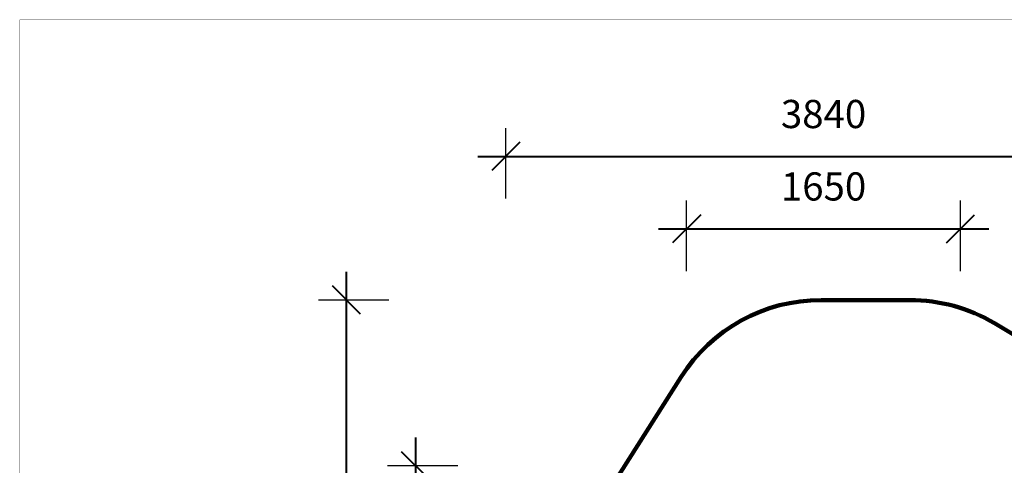
# Model space of a CAD drawing. Units: millimetres. Extents: x 248648 to 258072, y 7780 to 14057.
# Drawn here: x 248648 to 254592, y 11369 to 14057 of the extents above; entities that cross this region are included whole.
import ezdxf

# ---------------------------------------------------------------- set-up
doc = ezdxf.new("R2010")
doc.units = ezdxf.units.MM
doc.layers.add('DiKom', color=7, linetype='Continuous')
doc.layers.add('QITELE', color=7, linetype='Continuous')
doc.layers.add('frame', color=7, linetype='Continuous', plot=False)
doc.dimstyles.new('Qitele', dxfattribs={"dimscale": 85, "dimtxt": 4, "dimasz": 5, "dimexe": 4, "dimexo": 0, "dimgap": 3, "dimtad": 1, "dimdec": 0, "dimrnd": 10, "dimzin": 1, "dimtxsty": 'Standard', "dimblk": 'OBLIQUE', "dimcen": 5, "dimdle": 4, "dimclrd": 256, "dimclre": 256, "dimclrt": 256, "dimadec": 0, "dimazin": 0, "dimtfac": 1, "dimtdec": 0, "dimtmove": 0, "dimatfit": 3, "dimldrblk": 'OBLIQUE', "dimfxl": 6, "dimfxlon": 1, "dimlwd": 40, "dimlwe": 30, "dimarcsym": 0})

# ---------------------------------------------------------------- blocks, each defined once
blk = doc.blocks.new('_Oblique')
at = {"color": 0, "linetype": 'ByBlock', "lineweight": -2}
blk.add_line((-0.5, -0.5), (0.5, 0.5), dxfattribs=at)
blk = doc.blocks.new('*D1')
at = {"layer": 'Defpoints', "color": 0, "transparency": 16777216}
for p in [(251039, 11365.4), (252599.6, 11365.4), (252599.6, 9700.7)]:
    blk.add_point(p, dxfattribs=at)
at = {"layer": 'DiKom', "lineweight": 40, "transparency": 16777216}
blk.add_line((251039, 9530.7), (251039, 11535.4), dxfattribs=at)
at = {"layer": 'DiKom', "lineweight": 30, "transparency": 16777216}
for p, q in [((251294, 11365.4), (250869, 11365.4)), ((251294, 9700.7), (250869, 9700.7))]:
    blk.add_line(p, q, dxfattribs=at)
at = {"layer": 'DiKom', "lineweight": 40, "transparency": 16777216, "xscale": 170, "yscale": 170, "zscale": 170}
for p, rotation in [((251039, 11365.4), 90), ((251039, 9700.7), 270)]:
    blk.add_blockref('_Oblique', p, dxfattribs=dict(at, rotation=rotation))
at = {"layer": 'DiKom', "transparency": 16777216, "insert": (250805.7, 10533), "char_height": 170, "attachment_point": 5, "rotation": 90}
blk.add_mtext('1660', dxfattribs=at)
blk = doc.blocks.new('*D2')
at = {"layer": 'Defpoints', "color": 0, "transparency": 16777216}
for p in [(254327.9, 12795.5), (252674.2, 11371.4), (254327.9, 11371.4)]:
    blk.add_point(p, dxfattribs=at)
at = {"layer": 'DiKom', "lineweight": 30, "transparency": 16777216}
for p, q in [((252674.2, 12540.5), (252674.2, 12965.5)), ((254327.9, 12540.5), (254327.9, 12965.5))]:
    blk.add_line(p, q, dxfattribs=at)
at = {"layer": 'DiKom', "lineweight": 40, "transparency": 16777216}
blk.add_line((252504.2, 12795.5), (254497.9, 12795.5), dxfattribs=at)
at = {"layer": 'DiKom', "lineweight": 40, "transparency": 16777216, "xscale": 170, "yscale": 170, "zscale": 170, "rotation": 180}
blk.add_blockref('_Oblique', (252674.2, 12795.5), dxfattribs=at)
at = {"layer": 'DiKom', "lineweight": 40, "transparency": 16777216, "xscale": 170, "yscale": 170, "zscale": 170}
blk.add_blockref('_Oblique', (254327.9, 12795.5), dxfattribs=at)
at = {"layer": 'DiKom', "transparency": 16777216, "insert": (253501, 13028.8), "char_height": 170, "attachment_point": 5}
blk.add_mtext('1650', dxfattribs=at)
blk = doc.blocks.new('*D4')
at = {"layer": 'Defpoints', "color": 0, "transparency": 16777216}
for p in [(250621.2, 12365.6), (253665.7, 12365.6), (253245, 8701.6)]:
    blk.add_point(p, dxfattribs=at)
at = {"layer": 'DiKom', "lineweight": 40, "transparency": 16777216}
blk.add_line((250621.2, 8531.6), (250621.2, 12535.6), dxfattribs=at)
at = {"layer": 'DiKom', "lineweight": 30, "transparency": 16777216}
for p, q in [((250876.2, 12365.6), (250451.2, 12365.6)), ((250876.2, 8701.6), (250451.2, 8701.6))]:
    blk.add_line(p, q, dxfattribs=at)
at = {"layer": 'DiKom', "lineweight": 40, "transparency": 16777216, "xscale": 170, "yscale": 170, "zscale": 170}
for p, rotation in [((250621.2, 12365.6), 90), ((250621.2, 8701.6), 270)]:
    blk.add_blockref('_Oblique', p, dxfattribs=dict(at, rotation=rotation))
at = {"layer": 'DiKom', "transparency": 16777216, "insert": (250387.9, 10533.6), "char_height": 170, "attachment_point": 5, "rotation": 90}
blk.add_mtext('3660', dxfattribs=at)
blk = doc.blocks.new('*D5')
at = {"layer": 'Defpoints', "color": 0, "transparency": 16777216}
for p in [(255419, 13232.4), (251583, 10998.1), (255419, 9811.4)]:
    blk.add_point(p, dxfattribs=at)
at = {"layer": 'DiKom', "lineweight": 30, "transparency": 16777216}
for p, q in [((251583, 12977.4), (251583, 13402.4)), ((255419, 12977.4), (255419, 13402.4))]:
    blk.add_line(p, q, dxfattribs=at)
at = {"layer": 'DiKom', "lineweight": 40, "transparency": 16777216}
blk.add_line((251413, 13232.4), (255589, 13232.4), dxfattribs=at)
at = {"layer": 'DiKom', "lineweight": 40, "transparency": 16777216, "xscale": 170, "yscale": 170, "zscale": 170, "rotation": 180}
blk.add_blockref('_Oblique', (251583, 13232.4), dxfattribs=at)
at = {"layer": 'DiKom', "lineweight": 40, "transparency": 16777216, "xscale": 170, "yscale": 170, "zscale": 170}
blk.add_blockref('_Oblique', (255419, 13232.4), dxfattribs=at)
at = {"layer": 'DiKom', "transparency": 16777216, "insert": (253501, 13465.7), "char_height": 170, "attachment_point": 5}
blk.add_mtext('3840', dxfattribs=at)

msp = doc.modelspace()

# ---------------------------------------------------------------- linework, layer by layer
at = {"layer": 'frame', "const_width": 1.48}
msp.add_lwpolyline([(248649.1, 14056), (258071.2, 14056), (258071.2, 7780.9), (248649.1, 7780.9)], close=True, dxfattribs=at)
at = {"layer": 'QITELE', "color": 60, "lineweight": 211, "true_color": 0xaff425}
msp.add_lwpolyline([(255264.5, 10595.1), (254362.8, 9167.6, -0.257326), (253517.3, 8701.6), (252972.7, 8701.6, -0.139299), (252446.9, 8851), (252057.3, 9091.8, -0.417652), (251738.6, 10478.1), (252641.6, 11901.3, -0.256791), (253486, 12365.6), (254021.6, 12365.6, -0.134995), (254532.9, 12225), (254930.3, 11988.5, -0.422031)], format="xyb", close=True, dxfattribs=at)

# ---------------------------------------------------------------- dimensions: what is measured, and where the dimension line sits
at = {"layer": 'DiKom'}
for base, p1, p2, angle, picture, middle in [((255419, 13232.4), (251583, 10998.1), (255419, 9811.4), 180, '*D5', (253501, 13465.7)), ((254327.9, 12795.5), (252674.2, 11371.4), (254327.9, 11371.4), 180, '*D2', (253501, 13028.8)), ((250621.2, 12365.6), (253245, 8701.6), (253665.7, 12365.6), 90, '*D4', (250387.9, 10533.6)), ((251039, 11365.4), (252599.6, 9700.7), (252599.6, 11365.4), 90, '*D1', (250805.7, 10533))]:
    dim = msp.add_linear_dim(base=base, p1=p1, p2=p2, angle=angle, dimstyle='Qitele', override={"dimtxt": 2, "dimasz": 2, "dimexe": 2, "dimgap": 1.7, "dimdle": 2, "dimfxl": 3}, dxfattribs=at)
    dim.commit()
    dim.dimension.update_dxf_attribs({"geometry": picture, "text_midpoint": middle})

doc.saveas('drawing.dxf')
